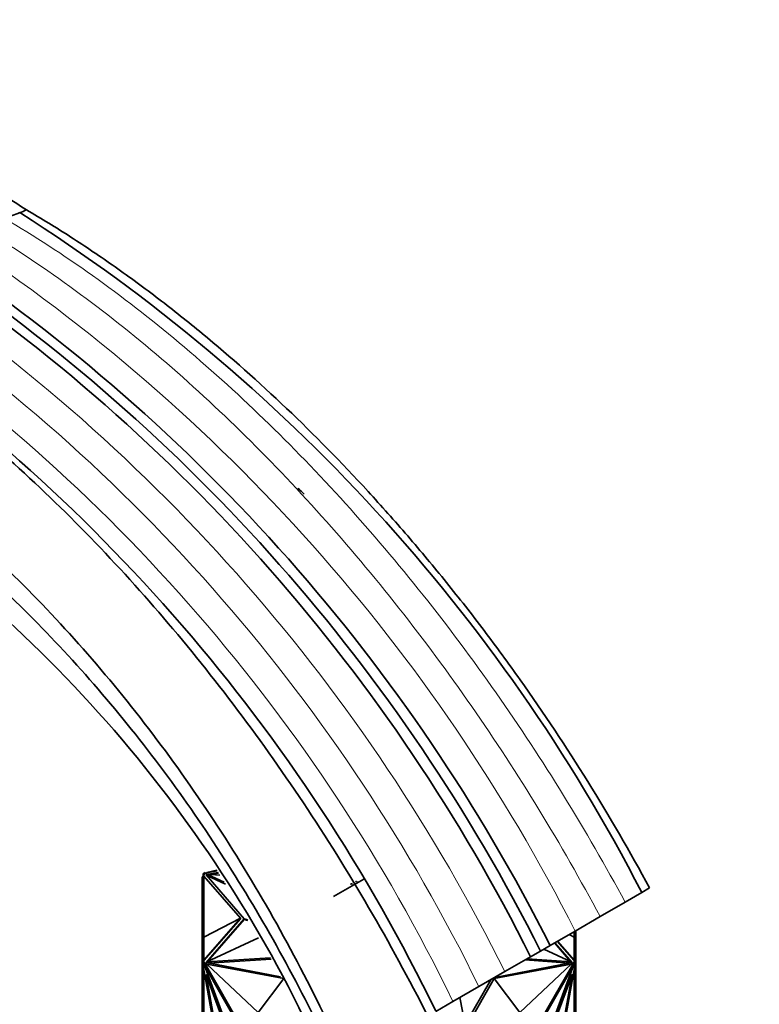
# Model space of a CAD drawing. Units: millimetres. Extents: x 0 to 2426, y 0 to 2745.
# Drawn here: x 1888 to 1976, y 793 to 909 of the extents above; entities that cross this region are included whole.
import ezdxf
from ezdxf import colors
from ezdxf.entities.mleader import LeaderData, LeaderLine
from ezdxf.math import Vec2, Vec3

# ---------------------------------------------------------------- set-up
doc = ezdxf.new("R2010")
doc.units = ezdxf.units.MM
doc.layers.add('DV6_Défaut', color=7, linetype='Continuous')
doc.layers.add('Défaut', color=7, linetype='Continuous')

# ---------------------------------------------------------------- blocks, each defined once
blk = doc.blocks.new('_DOT')
at = {"color": 0}
blk.add_line((0, 0), (-1, 0), dxfattribs=at)
at = {"color": 0, "const_width": 0.333}
blk.add_lwpolyline([(-0.1665, 0, 1), (0.1665, 0, 1)], format="xyb", close=True, dxfattribs=at)
blk = doc.blocks.new('SE5')
at = {"layer": 'DV6_Défaut', "color": 7, "linetype": 'Continuous', "lineweight": 35}
for p, q in [((1910.04, 808.48), (1910.04, 808.31)), ((1910.04, 808.48), (1910.14, 808.48)), ((1910.04, 808.31), (1910.04, 807.93)), ((1910.04, 808.31), (1910.14, 808.31)), ((1910.23, 808.57), (1910.08, 808.48)), ((1910.14, 808.48), (1910.08, 808.48)), ((1910.08, 808.48), (1910.08, 808.48)), ((1910.3, 808.53), (1910.14, 808.44)), ((1910.14, 808.44), (1910.14, 808.48)), ((1910.14, 808.36), (1910.34, 808.47)), ((1910.14, 808.44), (1910.14, 808.44)), ((1910.14, 808.44), (1910.14, 808.31)), ((1910.14, 808.31), (1910.14, 808.2)), ((1910.23, 808.57), (1910.3, 808.53)), ((1910.34, 808.47), (1910.3, 808.53)), ((1910.34, 808.47), (1910.48, 808.55)), ((1910.48, 808.33), (1910.39, 808.31)), ((1910.39, 808.31), (1914.89, 803.14)), ((1910.48, 808.25), (1910.45, 808.24)), ((1911.65, 808.84), (1910.48, 808.59)), ((1911.67, 808.82), (1910.48, 808.59)), ((1910.48, 808.55), (1911.69, 808.78)), ((1910.48, 808.55), (1910.48, 808.59)), ((1912.52, 807.43), (1910.48, 808.39)), ((1910.48, 808.39), (1912, 808.28)), ((1910.48, 808.22), (1910.48, 808.39)), ((1912.67, 807.21), (1910.48, 808.22)), ((1911.81, 808.59), (1910.7, 808.37)), ((1911.86, 808.51), (1911.01, 808.35)), ((1909.94, 798.86), (1909.94, 808.08)), ((1910.04, 808.08), (1909.94, 808.08)), ((1910.04, 807.93), (1910.14, 807.93)), ((1910.14, 808.13), (1910.14, 808.2)), ((1914.44, 803.22), (1910.14, 808.13)), ((1910.14, 800.98), (1910.14, 808.13)), ((1928.96, 807.78), (1925.42, 805.74)), ((1927.41, 807.19), (1927.57, 807.26)), ((1927.51, 807.26), (1927.41, 807.19)), ((1927.48, 807.19), (1927.65, 807.27)), ((1927.51, 807.26), (1927.52, 807.24)), ((1927.69, 807.05), (1927.58, 807.07)), ((1928.12, 807.57), (1928.01, 807.5)), ((1928.12, 807.57), (1928.13, 807.55)), ((1928.18, 807.51), (1928.25, 807.37)), ((1961.71, 806.24), (1959.74, 805.1)), ((1962.62, 806.77), (1961.71, 806.24)), ((1959.74, 805.1), (1956.8, 803.4)), ((1910.14, 800.98), (1914.44, 803.22)), ((1914.44, 803.22), (1910.14, 798.24)), ((1910.14, 798.2), (1914.44, 803.14)), ((1914.89, 803.14), (1910.39, 797.97)), ((1914.89, 803.06), (1910.58, 798.1)), ((1914.44, 803.14), (1914.44, 803.22)), ((1915.26, 803.01), (1914.89, 803.14)), ((1914.89, 803.14), (1914.89, 803.06)), ((1915.32, 802.91), (1914.89, 803.06)), ((1956.8, 803.4), (1953.86, 801.69)), ((1953.86, 801.69), (1950.91, 799.99)), ((1953.74, 800.98), (1953.16, 801.29)), ((1953.74, 800.98), (1953.74, 801.63)), ((1953.94, 798.86), (1953.94, 801.74)), ((1910.04, 800.98), (1910.14, 800.98)), ((1910.04, 798.14), (1910.04, 800.98)), ((1910.14, 800.98), (1910.14, 798.24)), ((1916.58, 800.87), (1910.48, 798.06)), ((1953.31, 798.1), (1951.42, 800.28)), ((1953.5, 797.97), (1951.46, 800.31)), ((1951.76, 800.48), (1953.74, 798.2)), ((1951.8, 800.5), (1953.74, 798.24)), ((1953.74, 800.98), (1953.74, 798.24)), ((1953.84, 800.98), (1953.74, 800.98)), ((1953.84, 800.98), (1953.84, 798.14)), ((1949.78, 799.33), (1948.61, 798.66)), ((1950.91, 799.99), (1949.78, 799.33)), ((1950.18, 799.56), (1953.4, 798.06)), ((1910.04, 798.86), (1909.94, 798.86)), ((1909.94, 797.99), (1909.94, 798.86)), ((1910.04, 797.99), (1909.94, 797.99)), ((1909.94, 797.99), (1909.94, 797.15)), ((1910.04, 798.14), (1910.14, 798.14)), ((1910.04, 798.14), (1910.04, 797.96)), ((1910.04, 797.96), (1910.14, 797.96)), ((1910.04, 797.96), (1910.04, 797.65)), ((1910.08, 797.96), (1910.23, 797.88)), ((1910.08, 797.96), (1910.14, 797.96)), ((1910.08, 797.96), (1910.08, 797.35)), ((1910.14, 798.2), (1910.14, 798.24)), ((1910.14, 798.14), (1910.14, 798.2)), ((1910.14, 798.14), (1910.14, 798.01)), ((1910.14, 798.01), (1910.3, 797.92)), ((1910.14, 797.96), (1910.14, 798.01)), ((1910.23, 797.88), (1910.3, 797.92)), ((1910.23, 797.88), (1910.36, 797.53)), ((1910.3, 797.92), (1910.34, 797.82)), ((1910.48, 797.74), (1910.34, 797.82)), ((1910.34, 797.82), (1910.43, 797.57)), ((1910.39, 797.97), (1919.17, 796.29)), ((1910.48, 798), (1910.45, 797.96)), ((1910.48, 798.06), (1918, 798.55)), ((1910.48, 797.95), (1910.48, 798.06)), ((1919.57, 796.08), (1910.48, 797.78)), ((1910.48, 797.78), (1910.48, 797.74)), ((1916.53, 792.08), (1910.48, 797.78)), ((1910.7, 797.91), (1918.08, 798.39)), ((1944.32, 796.08), (1953.41, 797.78)), ((1944.39, 796.23), (1953.5, 797.97)), ((1948.61, 798.66), (1945.57, 796.91)), ((1947.36, 792.08), (1953.41, 797.78)), ((1953.19, 797.91), (1947.97, 798.29)), ((1953.4, 798.06), (1948.22, 798.43)), ((1953.4, 797.95), (1953.4, 798.06)), ((1953.44, 797.96), (1953.4, 798)), ((1953.55, 797.82), (1953.41, 797.74)), ((1953.41, 797.74), (1953.41, 797.78)), ((1953.46, 797.57), (1953.55, 797.82)), ((1953.53, 797.53), (1953.66, 797.88)), ((1953.55, 797.82), (1953.59, 797.92)), ((1953.59, 797.92), (1953.74, 798.01)), ((1953.66, 797.88), (1953.59, 797.92)), ((1953.66, 797.88), (1953.8, 797.96)), ((1953.74, 798.24), (1953.74, 798.2)), ((1953.74, 798.2), (1953.74, 798.14)), ((1953.74, 798.01), (1953.74, 798.14)), ((1953.84, 798.14), (1953.74, 798.14)), ((1953.74, 798.01), (1953.74, 797.96)), ((1953.74, 797.96), (1953.8, 797.96)), ((1953.84, 797.96), (1953.74, 797.96)), ((1953.8, 797.35), (1953.8, 797.96)), ((1953.84, 798.86), (1953.94, 798.86)), ((1953.84, 797.96), (1953.84, 798.14)), ((1953.84, 797.99), (1953.94, 797.99)), ((1953.84, 797.65), (1953.84, 797.96)), ((1953.94, 797.99), (1953.94, 798.86)), ((1953.94, 797.99), (1953.94, 797.15)), ((1909.94, 791.71), (1909.94, 797.15)), ((1910.04, 797.15), (1909.94, 797.15)), ((1910.04, 797.65), (1910.08, 797.65)), ((1910.04, 797.65), (1910.04, 797.63)), ((1910.04, 797.63), (1910.08, 797.63)), ((1910.04, 797.63), (1910.04, 791.51)), ((1911.51, 789.47), (1910.08, 797.35)), ((1910.14, 797.02), (1910.14, 790.34)), ((1910.28, 797.66), (1910.21, 797.62)), ((1914.85, 789.51), (1910.21, 797.62)), ((1910.21, 797.62), (1916.38, 781.05)), ((1910.36, 797.53), (1910.28, 797.66)), ((1910.36, 797.53), (1910.43, 797.57)), ((1914.97, 789.63), (1910.43, 797.57)), ((1945.57, 796.91), (1942.52, 795.15)), ((1953.67, 797.62), (1947.5, 781.05)), ((1948.92, 789.63), (1953.46, 797.57)), ((1949.03, 789.51), (1953.67, 797.62)), ((1953.8, 797.35), (1952.38, 789.47)), ((1953.53, 797.53), (1953.46, 797.57)), ((1953.53, 797.53), (1953.6, 797.66)), ((1953.6, 797.66), (1953.67, 797.62)), ((1953.74, 790.34), (1953.74, 797.02)), ((1953.84, 797.65), (1953.8, 797.65)), ((1953.84, 797.63), (1953.8, 797.63)), ((1953.84, 797.63), (1953.84, 797.65)), ((1953.84, 791.51), (1953.84, 797.63)), ((1953.84, 797.15), (1953.94, 797.15)), ((1953.94, 791.71), (1953.94, 797.15)), ((1910.46, 796.56), (1910.39, 796.52)), ((1911.7, 789.26), (1910.39, 796.52)), ((1910.39, 796.52), (1915.67, 782.34)), ((1910.46, 796.56), (1915.74, 782.38)), ((1916.53, 792.08), (1919.57, 796.08)), ((1940.9, 790.7), (1943.92, 795.96)), ((1944.32, 796.08), (1941.31, 790.79)), ((1947.36, 792.08), (1944.32, 796.08)), ((1953.43, 796.56), (1948.14, 782.38)), ((1953.5, 796.52), (1948.22, 782.34)), ((1952.19, 789.26), (1953.5, 796.52)), ((1953.43, 796.56), (1953.5, 796.52)), ((1942.52, 795.15), (1939.47, 793.4)), ((1939.47, 793.4), (1937.44, 792.23)), ((1940.89, 790.83), (1940.29, 793.87))]:
    blk.add_line(p, q, dxfattribs=at)
for centre, radius, start, end in [((1908.7, 832.23), 57.73, 110.5415, 112.4229), ((1882.97, 901), 15.7, 290.3984, 293.5698), ((1777.4, 711.11), 207.41, 27.3004, 57.629), ((1760.13, 704.03), 213.55, 26.7011, 56.2823), ((1757.65, 703.22), 213.49, 26.5558, 56.1305), ((1758.87, 703.54), 213.59, 26.6451, 56.2137), ((1750.81, 702.1), 207.26, 25.7771, 55.9501), ((1780.59, 722.41), 157.31, 23.9529, 56.7544), ((1820.43, 749.25), 145.26, 45.662, 46.054)]:
    blk.add_arc(centre, radius, start, end, dxfattribs=at)
at = {"layer": 'DV6_Défaut', "color": 7, "linetype": 'Continuous', "lineweight": 18}
for centre, radius, start, end in [((1764.16, 705.76), 212.58, 26.8247, 56.5426), ((1755.13, 702.72), 212.46, 26.3165, 55.9942), ((1753.27, 702.51), 210.71, 26.0831, 55.9404), ((1751.77, 702.33), 208.63, 25.8816, 55.9386)]:
    blk.add_arc(centre, radius, start, end, dxfattribs=at)
at = {"layer": 'DV6_Défaut', "color": 7, "linetype": 'Continuous', "lineweight": 35}
for points, knots in [([(1831.6, 901.06), (1833.34, 901.5), (1835.12, 901.84), (1842.12, 902.75), (1847.63, 902.61), (1856.23, 901.19), (1859.14, 900.51), (1865.04, 898.76), (1868.04, 897.68), (1877.08, 893.89), (1883.15, 890.62), (1889.25, 886.61)], [0, 0, 0, 0, 0.1052064, 0.1052064, 0.4034709, 0.4034709, 0.5526032, 0.5526032, 0.7017355, 0.7017355, 1, 1, 1, 1]), ([(1889.25, 886.61), (1890.99, 885.6), (1892.74, 884.53), (1896.21, 882.29), (1897.95, 881.12), (1901.41, 878.69), (1903.13, 877.42), (1906.56, 874.8), (1908.25, 873.45), (1913.3, 869.28), (1916.61, 866.34), (1923.13, 860.14), (1926.33, 856.88), (1931.04, 851.75), (1932.6, 850), (1935.69, 846.42), (1937.21, 844.59), (1939.46, 841.81), (1940.2, 840.87), (1941.67, 838.99), (1942.41, 838.04), (1944.58, 835.17), (1945.99, 833.24), (1950.16, 827.37), (1952.81, 823.37), (1957.89, 815.2), (1960.32, 811.03), (1962.62, 806.77)], [0, 0, 0, 0, 0.0625, 0.0625, 0.125, 0.125, 0.1875, 0.1875, 0.25, 0.25, 0.375, 0.375, 0.5, 0.5, 0.5625, 0.5625, 0.625, 0.625, 0.65625, 0.65625, 0.6875, 0.6875, 0.75, 0.75, 0.875, 0.875, 1, 1, 1, 1]), ([(1936.5, 791.69), (1932.12, 800.34), (1927.21, 808.76), (1919.2, 820.77), (1916.43, 824.67), (1910.74, 832.15), (1907.82, 835.76), (1901.83, 842.69), (1898.76, 846.03), (1892.45, 852.41), (1889.21, 855.48), (1879.44, 864.06), (1872.81, 869.04), (1866.05, 873.22)], [0, 0, 0, 0, 0.25, 0.25, 0.375, 0.375, 0.5, 0.5, 0.625, 0.625, 0.75, 0.75, 1, 1, 1, 1])]:
    blk.add_open_spline(points, degree=3, knots=knots, dxfattribs=at)
at = {"layer": 'DV6_Défaut', "color": 7, "linetype": 'Continuous', "lineweight": 18}
for points in [[(1886.68, 885.6), (1893.61, 881.53), (1907.41, 871.68), (1927.11, 852.61), (1944.98, 830.14), (1955.18, 813.59), (1959.74, 805.1)], [(1884.02, 884.43), (1890.93, 880.29), (1904.68, 870.33), (1924.31, 851.13), (1942.11, 828.54), (1952.26, 811.91), (1956.8, 803.4)]]:
    blk.add_open_spline(points, degree=3, dxfattribs=at)
at = {"layer": 'DV6_Défaut', "color": 7, "linetype": 'Continuous', "lineweight": 35}
for points in [[(1862.66, 862.9), (1868.85, 859.35), (1881.25, 850.46), (1898.86, 832.48), (1914.49, 810.89), (1923, 794.9), (1926.66, 786.73)], [(1864.7, 858.45), (1870.56, 855.03), (1882.29, 846.55), (1898.97, 829.57), (1913.83, 809.25), (1921.99, 794.2), (1925.51, 786.51)]]:
    blk.add_open_spline(points, degree=3, dxfattribs=at)

msp = doc.modelspace()

# ---------------------------------------------------------------- block references
at = {"layer": 'Défaut'}
msp.add_blockref('SE5', (0, 0), dxfattribs=at)

# ---------------------------------------------------------------- leaders
at = {"layer": 'Défaut', "color": 7, "linetype": 'Continuous', "lineweight": 18}
ml = msp.add_multileader_mtext('Standard', dxfattribs=at)
ml.set_content('{\\pxsm0.9;\\fSolid Edge ISO|b1||i0||c0|p34;\\W1.;06/12/2018\\P}', color=256)
ml.set_leader_properties()
ml.set_arrow_properties(name='DOT')
ml.build(insert=Vec2(0, 0))
ml.multileader.update_dxf_attribs({"leader_type": 0, "dogleg_length": 0, "arrow_head_size": 12})
ctx = ml.context
ctx.base_point, ctx.char_height, ctx.arrow_head_size, ctx.landing_gap_size = Vec3(2338.49, 2737.41), 12, 12, 4.2
notes = []
notes.append((ctx, [(0, (0, 0, 0), (0, 0), (1, 0), 1, [])]))
ctx.mtext.insert = Vec3(2340.49, 2743.53)
for ctx, leaders in notes:
    for number, flags, end, landing, length, lines in leaders:
        leader = LeaderData()
        leader.index, (leader.has_last_leader_line, leader.has_dogleg_vector, leader.attachment_direction) = number, flags
        leader.last_leader_point, leader.dogleg_vector, leader.dogleg_length = Vec3(end), Vec3(landing), length
        for number, points, colour, breaks in lines:
            line = LeaderLine()
            line.index, line.vertices, line.color, line.breaks = number, Vec3.list(points), colors.encode_raw_color(colour), breaks
            leader.lines.append(line)
        ctx.leaders.append(leader)

doc.saveas('drawing.dxf')
